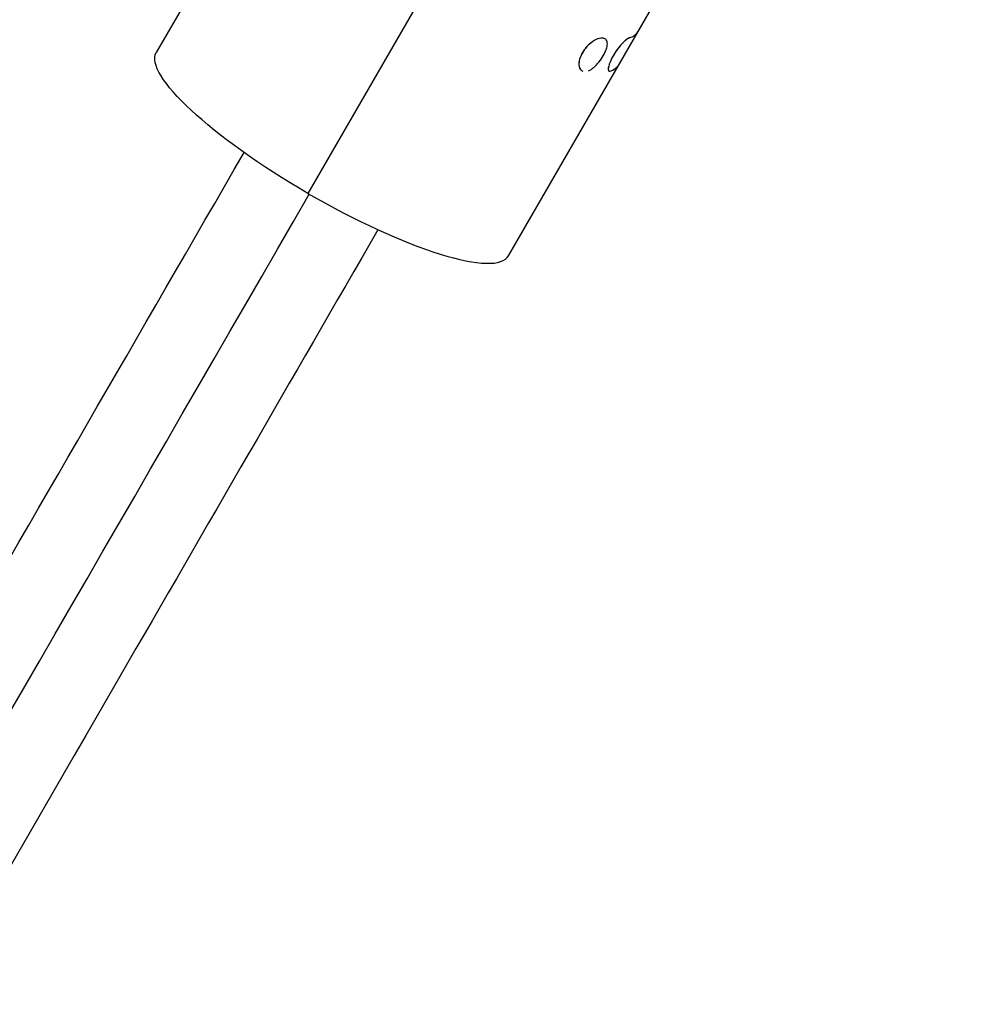
# Model space of a CAD drawing. Units: millimetres. Extents: x -11559 to 10367, y -7173 to 7456.
# Drawn here: x -3289 to -3171, y 4411 to 4532 of the extents above; entities that cross this region are included whole.
import ezdxf

# ---------------------------------------------------------------- set-up
doc = ezdxf.new("R2010")
doc.units = ezdxf.units.MM
doc.header["$LTSCALE"] = 20
doc.layers.add('2d', color=230, linetype='Continuous')

msp = doc.modelspace()

# ---------------------------------------------------------------- linework, layer by layer
at = {"layer": '2d'}
for p, q in [((-3170.96, 4654.45), (-3253.73, 4511.09)), ((-3257.7, 4553.85), (-3272.38, 4528.42)), ((-3229.08, 4503.42), (-3202.06, 4550.22)), ((-3217.21, 4530.11), (-3217.21, 4530.11)), ((-3216.73, 4526.15), (-3216.73, 4526.15))]:
    msp.add_line(p, q, dxfattribs=at)
at = {"layer": '2d', "extrusion": (0, 0, -1)}
msp.add_ellipse((-3250.73, 4515.92), major_axis=(-21.65, 12.5), ratio=0.227358, start_param=-1.563474, end_param=0, dxfattribs=at)
at = {"layer": '2d'}
msp.add_ellipse((-3250.73, 4515.92), major_axis=(-21.65, 12.5), ratio=0.227358, start_param=1.563474, end_param=3.141593, dxfattribs=at)
for points, knots in [([(-3214.22, 4530.23), (-3213.97, 4530.31), (-3213.76, 4530.41), (-3213.4, 4530.66), (-3213.27, 4530.81), (-3213.17, 4530.98), (-3213.17, 4530.98), (-3213.17, 4530.98)], [0, 0, 0, 0, 0.002599146, 0.002599146, 0.005198293, 0.005198293, 0.005202896, 0.005202896, 0.005202896, 0.005202896]), ([(-3218.93, 4526.35), (-3218.82, 4526.42), (-3218.71, 4526.5), (-3218.38, 4526.77), (-3218.17, 4526.99), (-3217.87, 4527.36), (-3217.77, 4527.49), (-3217.59, 4527.75), (-3217.51, 4527.88), (-3217.43, 4528.01), (-3217.27, 4528.29), (-3217.15, 4528.55), (-3216.98, 4529.06), (-3216.93, 4529.29), (-3216.93, 4529.69), (-3216.97, 4529.85), (-3217.15, 4530.09), (-3217.28, 4530.16), (-3217.62, 4530.21), (-3217.82, 4530.19), (-3218.16, 4530.08), (-3218.27, 4530.03), (-3218.51, 4529.91), (-3218.63, 4529.84), (-3218.99, 4529.59), (-3219.22, 4529.39), (-3219.55, 4529.03), (-3219.65, 4528.91), (-3219.84, 4528.66), (-3219.92, 4528.53), (-3220, 4528.39)], [0.34375, 0.34375, 0.34375, 0.34375, 0.375, 0.375, 0.4375, 0.4375, 0.46875, 0.46875, 0.5, 0.5, 0.5, 0.5625, 0.5625, 0.625, 0.625, 0.6875, 0.6875, 0.75, 0.75, 0.8125, 0.8125, 0.84375, 0.84375, 0.875, 0.875, 0.9375, 0.9375, 0.96875, 0.96875, 1, 1, 1, 1]), ([(-3218.7, 4529.79), (-3218.72, 4529.77), (-3218.73, 4529.76), (-3218.99, 4529.59), (-3219.22, 4529.39), (-3219.65, 4528.92), (-3219.85, 4528.66), (-3220, 4528.39)], [0.8710105, 0.8710105, 0.8710105, 0.8710105, 0.875, 0.875, 0.9375, 0.9375, 1, 1, 1, 1]), ([(-3217.43, 4528.01), (-3217.27, 4528.29), (-3217.15, 4528.55), (-3216.98, 4529.06), (-3216.93, 4529.29), (-3216.93, 4529.69), (-3216.97, 4529.85), (-3217.15, 4530.09), (-3217.28, 4530.16), (-3217.54, 4530.2), (-3217.63, 4530.2), (-3217.73, 4530.19)], [0.5, 0.5, 0.5, 0.5, 0.5625, 0.5625, 0.625, 0.625, 0.6875, 0.6875, 0.75, 0.75, 0.7812473, 0.7812473, 0.7812473, 0.7812473]), ([(-3214.22, 4530.23), (-3214.24, 4530.22), (-3214.26, 4530.21), (-3214.28, 4530.2), (-3214.29, 4530.2), (-3214.3, 4530.19), (-3214.3, 4530.19), (-3214.3, 4530.19), (-3214.3, 4530.19), (-3214.31, 4530.19), (-3214.31, 4530.19), (-3214.31, 4530.19), (-3214.31, 4530.19), (-3214.32, 4530.18), (-3214.32, 4530.18), (-3214.32, 4530.18), (-3214.33, 4530.18), (-3214.34, 4530.17), (-3214.35, 4530.17), (-3214.36, 4530.16), (-3214.37, 4530.15), (-3214.38, 4530.15), (-3214.38, 4530.15), (-3214.39, 4530.14), (-3214.39, 4530.14), (-3214.4, 4530.13), (-3214.41, 4530.13), (-3214.41, 4530.13), (-3214.42, 4530.12), (-3214.43, 4530.12), (-3214.44, 4530.11), (-3214.47, 4530.1), (-3214.48, 4530.08), (-3214.52, 4530.06), (-3214.53, 4530.05), (-3214.56, 4530.03), (-3214.57, 4530.03), (-3214.58, 4530.01), (-3214.59, 4530.01), (-3214.61, 4530), (-3214.62, 4529.99), (-3214.64, 4529.97), (-3214.65, 4529.97), (-3214.67, 4529.94), (-3214.69, 4529.93), (-3214.73, 4529.89), (-3214.76, 4529.87), (-3214.8, 4529.83), (-3214.82, 4529.81), (-3214.86, 4529.77), (-3214.89, 4529.75), (-3214.93, 4529.71), (-3214.95, 4529.68), (-3215.02, 4529.61), (-3215.07, 4529.56), (-3215.17, 4529.46), (-3215.21, 4529.41), (-3215.31, 4529.3), (-3215.36, 4529.24), (-3215.5, 4529.07), (-3215.6, 4528.95), (-3215.78, 4528.69), (-3215.87, 4528.56), (-3216.05, 4528.3), (-3216.13, 4528.16), (-3216.29, 4527.89), (-3216.36, 4527.76), (-3216.49, 4527.5), (-3216.55, 4527.37), (-3216.64, 4527.13), (-3216.69, 4527.01), (-3216.75, 4526.8), (-3216.78, 4526.7), (-3216.81, 4526.52), (-3216.81, 4526.44), (-3216.81, 4526.34), (-3216.81, 4526.31), (-3216.8, 4526.26), (-3216.8, 4526.23), (-3216.78, 4526.19), (-3216.77, 4526.18), (-3216.75, 4526.16), (-3216.74, 4526.15), (-3216.73, 4526.14), (-3216.72, 4526.14), (-3216.72, 4526.14), (-3216.72, 4526.14), (-3216.71, 4526.14), (-3216.71, 4526.14), (-3216.71, 4526.13), (-3216.7, 4526.13), (-3216.7, 4526.13), (-3216.7, 4526.13), (-3216.69, 4526.13), (-3216.69, 4526.13), (-3216.68, 4526.13), (-3216.67, 4526.13), (-3216.66, 4526.13), (-3216.66, 4526.13), (-3216.66, 4526.13), (-3216.66, 4526.13), (-3216.65, 4526.13), (-3216.65, 4526.13), (-3216.65, 4526.13), (-3216.65, 4526.13), (-3216.65, 4526.13), (-3216.65, 4526.13), (-3216.64, 4526.13), (-3216.64, 4526.13), (-3216.64, 4526.13), (-3216.63, 4526.13), (-3216.62, 4526.13), (-3216.6, 4526.13), (-3216.59, 4526.13)], [0, 0, 0, 0, 0.015625, 0.015625, 0.023438, 0.023438, 0.027344, 0.027344, 0.029297, 0.029297, 0.03125, 0.03125, 0.033203, 0.033203, 0.035156, 0.035156, 0.039062, 0.039062, 0.046875, 0.046875, 0.054688, 0.054688, 0.058594, 0.058594, 0.0625, 0.0625, 0.066406, 0.066406, 0.070312, 0.070312, 0.078125, 0.078125, 0.09375, 0.09375, 0.109375, 0.109375, 0.117188, 0.117188, 0.125, 0.125, 0.132812, 0.132812, 0.140625, 0.140625, 0.15625, 0.15625, 0.171875, 0.171875, 0.1875, 0.1875, 0.203125, 0.203125, 0.21875, 0.21875, 0.25, 0.25, 0.28125, 0.28125, 0.3125, 0.3125, 0.375, 0.375, 0.4375, 0.4375, 0.5, 0.5, 0.5625, 0.5625, 0.625, 0.625, 0.6875, 0.6875, 0.75, 0.75, 0.8125, 0.8125, 0.84375, 0.84375, 0.875, 0.875, 0.90625, 0.90625, 0.921875, 0.921875, 0.929688, 0.929688, 0.933594, 0.933594, 0.9375, 0.9375, 0.941406, 0.941406, 0.945312, 0.945312, 0.953125, 0.953125, 0.960938, 0.960938, 0.964844, 0.964844, 0.966797, 0.966797, 0.96875, 0.96875, 0.970703, 0.970703, 0.972656, 0.972656, 0.976562, 0.976562, 0.984375, 0.984375, 1, 1, 1, 1]), ([(-3214.22, 4530.23), (-3214.24, 4530.22), (-3214.26, 4530.21), (-3214.28, 4530.2), (-3214.29, 4530.2), (-3214.3, 4530.19), (-3214.3, 4530.19), (-3214.31, 4530.19), (-3214.31, 4530.19), (-3214.32, 4530.18), (-3214.35, 4530.17), (-3214.37, 4530.15), (-3214.38, 4530.15), (-3214.39, 4530.14), (-3214.39, 4530.14), (-3214.43, 4530.12), (-3214.47, 4530.1), (-3214.52, 4530.06), (-3214.54, 4530.04), (-3214.57, 4530.03), (-3214.58, 4530.01), (-3214.59, 4530.01), (-3214.64, 4529.97), (-3214.69, 4529.93), (-3214.76, 4529.87), (-3214.8, 4529.83), (-3214.82, 4529.81), (-3214.89, 4529.75), (-3214.93, 4529.71), (-3215.02, 4529.61), (-3215.07, 4529.56), (-3215.31, 4529.31), (-3215.5, 4529.07), (-3215.88, 4528.57), (-3216.05, 4528.3), (-3216.37, 4527.76), (-3216.5, 4527.49), (-3216.64, 4527.13), (-3216.69, 4527.01), (-3216.75, 4526.8), (-3216.78, 4526.7), (-3216.8, 4526.57), (-3216.8, 4526.53), (-3216.81, 4526.45), (-3216.81, 4526.41), (-3216.81, 4526.31), (-3216.8, 4526.25), (-3216.78, 4526.19), (-3216.76, 4526.17), (-3216.74, 4526.15), (-3216.72, 4526.14), (-3216.72, 4526.14), (-3216.71, 4526.14), (-3216.71, 4526.14), (-3216.7, 4526.13), (-3216.69, 4526.13), (-3216.67, 4526.13), (-3216.66, 4526.13), (-3216.66, 4526.13), (-3216.65, 4526.13), (-3216.65, 4526.13), (-3216.64, 4526.13), (-3216.62, 4526.13), (-3216.59, 4526.13)], [0, 0, 0, 0, 0.015625, 0.015625, 0.023437, 0.027344, 0.029297, 0.029297, 0.03125, 0.03125, 0.046875, 0.054688, 0.058594, 0.058594, 0.0625, 0.0625, 0.09375, 0.09375, 0.109375, 0.117188, 0.117188, 0.125, 0.125, 0.15625, 0.171875, 0.171875, 0.1875, 0.1875, 0.21875, 0.21875, 0.25, 0.25, 0.375, 0.375, 0.5, 0.5, 0.625, 0.625, 0.6875, 0.6875, 0.75, 0.75, 0.78125, 0.78125, 0.8125, 0.8125, 0.875, 0.875, 0.90625, 0.921875, 0.929688, 0.933594, 0.933594, 0.9375, 0.9375, 0.953125, 0.960938, 0.964844, 0.966797, 0.966797, 0.96875, 0.96875, 1, 1, 1, 1]), ([(-3214.22, 4530.23), (-3213.97, 4530.31), (-3213.76, 4530.41), (-3213.58, 4530.54), (-3213.58, 4530.54), (-3213.58, 4530.54)], [0, 0, 0, 0, 0.002599146, 0.002599146, 0.00259925, 0.00259925, 0.00259925, 0.00259925]), ([(-3220, 4528.39), (-3220.08, 4528.26), (-3220.14, 4528.12), (-3220.26, 4527.85), (-3220.31, 4527.72), (-3220.41, 4527.32), (-3220.44, 4527.07), (-3220.41, 4526.75), (-3220.39, 4526.65), (-3220.32, 4526.47), (-3220.28, 4526.39), (-3220.15, 4526.23), (-3220.06, 4526.16), (-3219.95, 4526.12)], [0, 0, 0, 0, 0.03125, 0.03125, 0.0625, 0.0625, 0.125, 0.125, 0.15625, 0.15625, 0.1875, 0.1875, 0.2327428, 0.2327428, 0.2327428, 0.2327428]), ([(-3220, 4528.39), (-3220.15, 4528.13), (-3220.27, 4527.85), (-3220.41, 4527.32), (-3220.44, 4527.07), (-3220.41, 4526.79), (-3220.4, 4526.73), (-3220.39, 4526.68)], [0, 0, 0, 0, 0.0625, 0.0625, 0.125, 0.125, 0.1433361, 0.1433361, 0.1433361, 0.1433361]), ([(-3217.97, 4527.23), (-3217.97, 4527.24), (-3217.97, 4527.24), (-3217.77, 4527.48), (-3217.59, 4527.74), (-3217.43, 4528.01)], [0.43747058, 0.43747058, 0.43747058, 0.43747058, 0.4375, 0.4375, 0.5, 0.5, 0.5, 0.5]), ([(-3220.35, 4526.53), (-3220.32, 4526.46), (-3220.28, 4526.39), (-3220.21, 4526.3), (-3220.18, 4526.27), (-3220.16, 4526.25)], [0.1595283, 0.1595283, 0.1595283, 0.1595283, 0.1875, 0.1875, 0.20077083, 0.20077083, 0.20077083, 0.20077083]), ([(-3219.25, 4526.18), (-3219.14, 4526.23), (-3219.04, 4526.28), (-3218.82, 4526.42), (-3218.71, 4526.5), (-3218.6, 4526.59), (-3218.6, 4526.59), (-3218.6, 4526.59)], [0.31250265, 0.31250265, 0.31250265, 0.31250265, 0.34375, 0.34375, 0.375, 0.375, 0.37500727, 0.37500727, 0.37500727, 0.37500727]), ([(-4234.03, 2831.78), (-4226.69, 2844.49), (-4219.32, 2857.26), (-4186.74, 2913.69), (-4161.4, 2957.59), (-4105.99, 3053.55), (-4075.88, 3105.71), (-4015.81, 3209.75), (-3985.86, 3261.64), (-3926.18, 3365), (-3896.45, 3416.49), (-3837.18, 3519.14), (-3807.63, 3570.34), (-3748.63, 3672.52), (-3719.17, 3723.55), (-3660.4, 3825.35), (-3631.07, 3876.15), (-3572.51, 3977.57), (-3543.28, 4028.21), (-3484.81, 4129.47), (-3455.57, 4180.12), (-3397.12, 4281.37), (-3367.89, 4331.99), (-3312.96, 4427.14), (-3287.22, 4471.72), (-3261.59, 4516.11)], [0.783302, 0.783302, 0.783302, 0.783302, 5.384342, 5.384342, 21.118074, 21.118074, 39.622133, 39.622133, 57.861957, 57.861957, 75.834504, 75.834504, 93.6161, 93.6161, 111.291598, 111.291598, 128.88305, 128.88305, 146.446037, 146.446037, 164.079423, 164.079423, 181.807412, 181.807412, 197.53803, 197.53803, 197.53803, 197.53803]), ([(-4225.22, 2828.05), (-4224.62, 2829.08), (-4224.02, 2830.13), (-4221.96, 2833.7), (-4220.52, 2836.18), (-4217.63, 2841.19), (-4216.19, 2843.69), (-4211.85, 2851.2), (-4208.96, 2856.2), (-4200.29, 2871.23), (-4194.5, 2881.25), (-4177.13, 2911.34), (-4165.54, 2931.42), (-4130.71, 2991.73), (-4107.45, 3032.04), (-4037.51, 3153.18), (-3990.7, 3234.25), (-3849.92, 3478.09), (-3755.58, 3641.49), (-3566.91, 3968.27), (-3472.57, 4131.67), (-3336.9, 4366.68), (-3295.17, 4438.95), (-3253.57, 4510.99)], [0.0253433, 0.0253433, 0.0253433, 0.0253433, 0.0268916, 0.0268916, 0.0305877, 0.0305877, 0.0342839, 0.0342839, 0.0416762, 0.0416762, 0.0564608, 0.0564608, 0.0860301, 0.0860301, 0.1451687, 0.1451687, 0.2634458, 0.2634458, 0.5, 0.5, 0.7365542, 0.7365542, 0.8419723, 0.8419723, 0.8419723, 0.8419723]), ([(-3245.13, 4506.61), (-3255.69, 4488.32), (-3266.27, 4470), (-3306.68, 4400.01), (-3336.64, 4348.12), (-3396.31, 4244.76), (-3426.04, 4193.27), (-3485.31, 4090.62), (-3514.86, 4039.42), (-3573.86, 3937.24), (-3603.32, 3886.21), (-3662.09, 3784.41), (-3691.43, 3733.61), (-3749.98, 3632.19), (-3779.22, 3581.55), (-3837.68, 3480.29), (-3866.92, 3429.64), (-3925.38, 3328.39), (-3954.6, 3277.77), (-4013.03, 3176.57), (-4042.24, 3125.97), (-4100.76, 3024.62), (-4130.07, 2973.85), (-4178.74, 2889.55), (-4198.23, 2855.79), (-4217.58, 2822.28)], [33.14172, 33.14172, 33.14172, 33.14172, 39.622133, 39.622133, 57.861957, 57.861957, 75.834504, 75.834504, 93.6161, 93.6161, 111.291598, 111.291598, 128.88305, 128.88305, 146.446037, 146.446037, 164.079423, 164.079423, 181.807412, 181.807412, 199.667283, 199.667283, 217.76532, 217.76532, 229.896326, 229.896326, 229.896326, 229.896326])]:
    msp.add_open_spline(points, degree=3, knots=knots, dxfattribs=at)
for points in [[(-3218.93, 4529.62), (-3218.93, 4529.62), (-3218.93, 4529.62), (-3218.93, 4529.62)], [(-3216.59, 4526.13), (-3216.09, 4526.29), (-3215.73, 4526.54), (-3215.53, 4526.88)]]:
    msp.add_open_spline(points, degree=3, dxfattribs=at)

doc.saveas('drawing.dxf')
